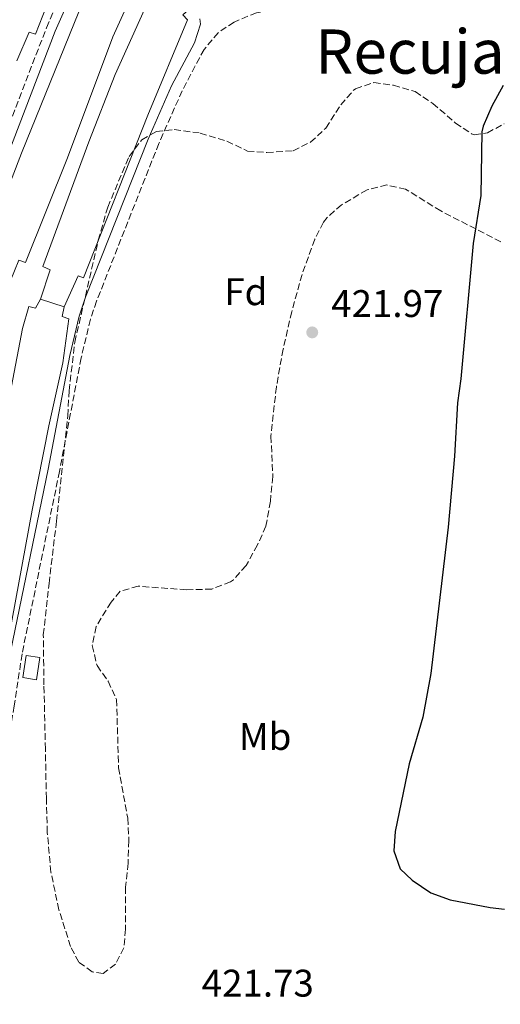
# Model space of a CAD drawing. Units: metres. Extents: x 645214 to 648681, y 4718388 to 4720772.
# Drawn here: x 646197 to 646322, y 4719699 to 4719955 of the extents above; entities that cross this region are included whole.
import ezdxf
from ezdxf.enums import TextEntityAlignment as Align

# ---------------------------------------------------------------- set-up
doc = ezdxf.new("R2010")
doc.units = ezdxf.units.M
doc.header["$MEASUREMENT"] = 0
doc.linetypes.add('DGN Style 3', pattern=[2.435890702152634, 1.739921930109024, -0.6959687720436097])
for name, color, linetype, lineweight in [('Camino', 7, 'DGN Style 3', 0), ('Canal de obra', 4, 'Continuous', 13), ('Cota de punto acotado terreno', 7, 'Continuous', 0), ('Curva de nivel directora', 30, 'Continuous', 30), ('Edificio', 1, 'Continuous', 13), ('Etiqueta de uso rústico', 92, 'Continuous', 0), ('Etiqueta de zona arbolada', 92, 'Continuous', 0), ('Línea de muro de contención', 1, 'Continuous', 13), ('Margen derecho', 7, 'Continuous', 0), ('Pasarela peatonal elevada lineal', 7, 'Continuous', 13), ('Punto acotado terreno (símbolo)', 7, 'Continuous', 0), ('Texto de rotulación de espacio menor sin especificar', 7, 'Continuous', 0), ('Zona arbolada', 92, 'DGN Style 3', 0)]:
    doc.layers.add(name, color=color, linetype=linetype, lineweight=lineweight)
doc.styles.add('Style-Arial', font='arial.ttf')

# ---------------------------------------------------------------- blocks, each defined once
blk = doc.blocks.new('5PATER')
at = {"layer": 'Punto acotado terreno (símbolo)', "linetype": 'Continuous', "lineweight": 0}
h = blk.add_hatch(color=51, dxfattribs=at)
edge = h.paths.add_edge_path()
edge.add_ellipse((0, 0), major_axis=(-0.1095731443231308, -0.1110710700762829), ratio=0.9994222409660317, start_angle=0, end_angle=360)

msp = doc.modelspace()

# ---------------------------------------------------------------- linework, layer by layer
at = {"layer": 'Camino', "color": 7, "linetype": 'DGN Style 3', "lineweight": 0}
for points in [[(646017.9799999995, 4719677.310000001, 420.2100000000065), (646021.909999999, 4719703.730000001, 420.6100000000006), (646022.8399999988, 4719708.09, 420.6499999999943), (646023.9999999988, 4719710.340000001, 420.6499999999943), (646024.9600000001, 4719710.83, 420.6499999999943), (646026.8799999978, 4719711.17, 420.6499999999943), (646031.7999999997, 4719710.360000002, 420.6600000000035), (646071.9699999981, 4719701.76, 420.7100000000065), (646139.949999999, 4719688.140000001, 420.6999999999973), (646148.4600000004, 4719730.740000002, 420.7200000000013), (646159.7600000015, 4719790.66, 421.0800000000018), (646167.5899999992, 4719829.470000002, 421.0700000000071), (646175.3699999999, 4719872.939999999, 421.0099999999948), (646178.3599999984, 4719887.11, 421.1199999999956), (646181.7399999979, 4719897.920000002, 421.1600000000035), (646189.3900000011, 4719916.400000002, 421.1900000000026), (646203.5199999998, 4719953.060000001, 421.2400000000052), (646207.3799999978, 4719961.980000002, 421.2899999999936)], [(646340.6200000013, 4719959.660000003, 424.2899999999937), (646336.0799999972, 4719959.720000003, 424.2599999999948), (646317.0399999978, 4719959.390000002, 423.3000000000029), (646289.7699999987, 4719958.5, 423.029999999999), (646271.8500000014, 4719958.779999999, 422.25), (646263.9699999979, 4719958.020000001, 421.679999999993), (646258.1599999988, 4719956.960000002, 421.6199999999953), (646252.3000000003, 4719954.540000001, 421.4700000000013), (646248.1499999973, 4719951.77, 421.4799999999959), (646244.5100000007, 4719947.42, 421.5099999999948), (646238.8099999988, 4719936.630000001, 421.5099999999948), (646232.729999999, 4719922.92, 421.5599999999978), (646216.5500000007, 4719881.900000002, 421.350000000006), (646214.9699999985, 4719877.160000001, 421.2899999999936), (646212.5299999998, 4719867.09, 421.1999999999971), (646206.8900000004, 4719837.580000001, 421.0399999999937), (646197.1600000006, 4719790.060000001, 421.0099999999948), (646195.149999999, 4719776.529999999, 420.9499999999971), (646183.4600000011, 4719711.42, 420.9199999999983), (646181.2300000006, 4719696.580000001, 420.8300000000018)]]:
    msp.add_polyline3d(points, dxfattribs=at)
at = {"layer": 'Canal de obra', "color": 4, "linetype": 'Continuous', "lineweight": 13, "extrusion": (-0.06846273599675831, 0.03094723042922117, 0.9971735669925267), "elevation": 102246.0559158814, "flags": 128}
msp.add_lwpolyline([(-4567142.745295381, -1351427.432536036), (-4567115.85631523, -1351426.633945797), (-4567070.345598756, -1351424.371273454)], dxfattribs=at)
at = {"layer": 'Canal de obra', "color": 4, "linetype": 'Continuous', "lineweight": 13, "extrusion": (-0.1283040835929224, 0.02326739104952661, 0.9914618957111407), "elevation": 27326.96676285045, "flags": 128}
msp.add_lwpolyline([(-4759438.907065299, -204548.2626597002), (-4759432.90215875, -204548.8761719787), (-4759348.630497002, -204549.7197513615)], dxfattribs=at)
at = {"layer": 'Canal de obra', "color": 4, "linetype": 'Continuous', "lineweight": 13}
for points in [[(646187.2199999997, 4719895.039999999, 421.0800000000018), (646196.9900000002, 4719920.380000001, 421.1600000000035), (646213.2599999999, 4719960.529999999, 421.1000000000058), (646219.3700000001, 4719971.33, 421.1199999999953)], [(646228.4000000004, 4719965.050000001, 421.1000000000058), (646225.0999999996, 4719960.32, 421.1000000000058), (646220.8200000003, 4719950.720000001, 421.0800000000018), (646208.9600000001, 4719919.199999999, 421.0599999999977), (646198.0499999998, 4719891.939999999, 421.1600000000035)], [(646202.6100000005, 4719890.9, 421.179999999993), (646214.5300000003, 4719923.350000001, 421.070000000007), (646221.4199999999, 4719940.9, 421.070000000007), (646228.9900000002, 4719957.84, 421.1199999999953), (646232.29, 4719962.279999999, 421.0599999999977)], [(646147.3300000001, 4719695.529999999, 420.6600000000035), (646151.7100000001, 4719720.74, 420.5500000000029), (646154.9100000003, 4719740.82, 420.6900000000023), (646163.4299999997, 4719784.300000001, 421.0299999999989), (646164.5300000003, 4719784.100000001, 421.0299999999989), (646165.1699999999, 4719786.220000001, 421.0299999999989), (646167.8399999999, 4719794.99, 421.0299999999989), (646165.79, 4719795.41, 421.0299999999989), (646177.0700000003, 4719856.67, 420.9700000000012), (646180.2800000003, 4719872.5, 421.0399999999936), (646183.1699999999, 4719884.470000001, 421.0800000000018), (646185.2699999996, 4719884.08, 421.1000000000058), (646186.5599999997, 4719886.4, 421.1000000000058), (646189.1100000005, 4719894.33, 421.1000000000058), (646187.2199999997, 4719895.039999999, 421.0800000000018), (646196.9900000002, 4719920.380000001, 421.1600000000035), (646213.2599999999, 4719960.529999999, 421.1000000000058)], [(646225.0999999996, 4719960.32, 421.1000000000058), (646220.8200000003, 4719950.720000001, 421.0800000000018), (646208.9600000001, 4719919.199999999, 421.0599999999977), (646198.0499999998, 4719891.939999999, 421.1600000000035), (646196.29, 4719892.58, 421.1600000000035), (646192.9199999999, 4719884.210000001, 421.1399999999995), (646193, 4719882.08, 421.1199999999953), (646194.2400000002, 4719881.550000001, 421.1199999999953), (646192.9400000004, 4719872.970000001, 421.0399999999936), (646185.3899999997, 4719834.449999999, 421.0800000000018), (646176.7599999999, 4719793.42, 421), (646174.9000000004, 4719793.77, 421), (646174.3200000003, 4719784.430000001, 421), (646174.1500000004, 4719781.66, 421), (646175.0300000003, 4719781.480000001, 420.9799999999959), (646167.4400000004, 4719744.460000001, 420.6199999999953), (646162.7800000003, 4719718.84, 420.6399999999995), (646157.8099999997, 4719693.810000001, 420.6199999999953)], [(646204.4500000002, 4719961.180000001, 421.0599999999977), (646200.6500000004, 4719951.41, 421.0599999999977), (646199.0300000003, 4719951.930000001, 421.0599999999977), (646195.7699999996, 4719944.439999999, 421.0599999999977)], [(646204.4500000002, 4719961.180000001, 421.0599999999977), (646200.6500000004, 4719951.41, 421.0599999999977), (646199.0300000003, 4719951.930000001, 421.0599999999977), (646195.7699999996, 4719944.439999999, 421.0599999999977)], [(646163.3499999996, 4719692.49, 420.6600000000035), (646167.4699999997, 4719717.5, 420.5899999999965), (646174.2800000003, 4719755.180000001, 420.8000000000029), (646177.5099999999, 4719771.300000001, 420.9199999999983), (646179.0499999998, 4719780.850000001, 421.0299999999989), (646180.1500000004, 4719780.65, 421.0299999999989), (646180.9000000004, 4719783.119999999, 421.0299999999989), (646183.4600000001, 4719791.539999999, 421.0299999999989), (646181.4100000003, 4719791.960000001, 421.0299999999989), (646197.2699999996, 4719874.730000001, 421.1399999999995), (646198.9400000004, 4719880.529999999, 421.2200000000012), (646200.7000000002, 4719880.100000001, 421.2200000000012), (646201.9500000002, 4719882.4, 421.2200000000012), (646204.5199999996, 4719890.07, 421.179999999993), (646202.6100000005, 4719890.9, 421.179999999993), (646214.5300000003, 4719923.350000001, 421.070000000007), (646221.4199999999, 4719940.9, 421.070000000007), (646228.9900000002, 4719957.84, 421.1199999999953)], [(646238.9900000002, 4719956.439999999, 421.0399999999936), (646240.2199999997, 4719955.15, 421.0800000000018), (646229.8700000001, 4719930.32, 421.1399999999995), (646213.1799999997, 4719887.92, 421.3099999999977), (646211.7300000006, 4719888.470000001, 421.2700000000041), (646208.1600000003, 4719880.380000001, 421.3099999999977), (646207.5700000003, 4719877.869999999, 421.2899999999936), (646209.3499999996, 4719877.24, 421.2899999999936), (646207.7300000006, 4719865.82, 421.1300000000047), (646204.0999999996, 4719849.390000001, 421.0899999999965), (646199.7699999996, 4719827.51, 421.070000000007), (646192.8499999996, 4719789.66, 421.0299999999989), (646190.7800000003, 4719789.980000001, 421.0299999999989), (646190.0899999999, 4719781.609999999, 421.0299999999989), (646189.8200000003, 4719778.470000001, 421.0299999999989), (646191.0199999996, 4719778.25, 421.0299999999989), (646182.2599999999, 4719735.930000001, 420.8099999999977), (646177.6200000001, 4719709.32, 420.7700000000041), (646173.8300000001, 4719690.77, 420.6199999999953)], [(646192.8499999996, 4719789.66, 421.0299999999989), (646199.7699999996, 4719827.51, 421.070000000007), (646204.0999999996, 4719849.390000001, 421.0899999999965), (646207.7300000006, 4719865.82, 421.1300000000047), (646209.3499999996, 4719877.24, 421.2899999999936)]]:
    msp.add_polyline3d(points, dxfattribs=at)
at = {"layer": 'Curva de nivel directora', "color": 30, "linetype": 'Continuous', "lineweight": 30, "elevation": 425, "flags": 128}
msp.add_lwpolyline([(646322.2900000005, 4719938.050000002), (646319.32, 4719932.660000001), (646317.0899999993, 4719927.420000002), (646316.7599999984, 4719925.970000001), (646316.459999999, 4719909.420000002), (646314.53, 4719896.880000004), (646311.2599999999, 4719861.62), (646310.3999999993, 4719855.380000002), (646309.6100000005, 4719841.49), (646307.980000001, 4719823.07), (646303.4700000003, 4719784.92), (646301.3899999993, 4719773.550000002), (646297.8800000001, 4719761.41), (646294.1999999988, 4719743.859999999), (646293.8500000001, 4719738.770000001), (646295.5399999998, 4719734.070000002), (646298.6199999999, 4719731.130000004), (646303.4700000003, 4719727.84), (646308.5300000008, 4719726.01), (646318.9600000001, 4719724.010000001), (646322.6399999993, 4719723.610000002)], dxfattribs=at)
at = {"layer": 'Edificio', "color": 1, "linetype": 'Continuous', "lineweight": 13, "extrusion": (0.1233587229836113, -0.01848231736852253, 0.9921900167853646), "elevation": -7097.892951700662, "flags": 128}
msp.add_lwpolyline([(4763439.209371901, 59853.70946833282), (4763433.405304362, 59853.70946833293), (4763433.404925319, 59857.31709911453), (4763439.208992857, 59857.31709911441), (4763439.209371901, 59853.70946833282)], close=True, dxfattribs=at)
at = {"layer": 'Edificio', "color": 51, "linetype": 'Continuous', "lineweight": 13, "extrusion": (0.1233587229836113, -0.01848231736852253, 0.9921900167853646), "elevation": -7097.892951700662, "flags": 128}
msp.add_lwpolyline([(4763433.405304362, 59853.70946833293), (4763433.404925319, 59857.31709911453), (4763439.208992857, 59857.31709911441), (4763439.209371901, 59853.70946833282), (4763433.405304362, 59853.70946833293)], dxfattribs=at)
at = {"layer": 'Línea de muro de contención', "color": 1, "linetype": 'Continuous', "lineweight": 13, "extrusion": (-0.0007579327651322627, -0.002084315101403147, 0.9999975405812165), "elevation": -9906.35775820138, "flags": 128}
msp.add_lwpolyline([(646198.1836026867, 4719881.544494634), (646196.4236031926, 4719882.184496026), (646193.0535890018, 4719873.814477845)], dxfattribs=at)
at = {"layer": 'Línea de muro de contención', "color": 1, "linetype": 'Continuous', "lineweight": 13, "extrusion": (0.001978191425807022, 0.004552223640474114, 0.9999876819334377), "elevation": 23185.48620975148, "flags": 128}
msp.add_lwpolyline([(646199.8523380504, 4719825.758596111), (646202.4224121496, 4719833.428675584), (646200.5124158877, 4719834.258684183)], dxfattribs=at)
at = {"layer": 'Línea de muro de contención', "color": 1, "linetype": 'Continuous', "lineweight": 13, "extrusion": (-0.0220165388583199, 0.01465822613653195, 0.999650143011659), "elevation": 55378.96948396921, "flags": 128}
msp.add_lwpolyline([(-4286911.906351356, -2077078.021113224), (-4286911.560589432, -2077079.533412364), (-4286902.848095454, -2077078.021113224)], dxfattribs=at)
at = {"layer": 'Línea de muro de contención', "color": 1, "linetype": 'Continuous', "lineweight": 13, "elevation": 421.2200000000012, "flags": 128}
msp.add_lwpolyline([(646198.9400000004, 4719880.529999999), (646200.7000000002, 4719880.100000001), (646201.9500000002, 4719882.4)], dxfattribs=at)
at = {"layer": 'Línea de muro de contención', "color": 1, "linetype": 'Continuous', "lineweight": 13, "extrusion": (-0.002603495482677163, -0.007355907877840381, 0.9999695557518561), "elevation": -35980.10812160157, "flags": 128}
msp.add_lwpolyline([(646207.0667257049, 4719743.406563004), (646206.4766756335, 4719740.896495093), (646208.2566695999, 4719740.266478049)], dxfattribs=at)
at = {"layer": 'Línea de muro de contención', "color": 1, "linetype": 'Continuous', "lineweight": 13}
msp.add_polyline3d([(646232.29, 4719962.279999999, 421.0599999999977), (646233.7100000001, 4719961.300000001, 421.0800000000018), (646234.6799999997, 4719962.140000001, 421.0800000000018), (646240.3200000003, 4719957.560000001, 421.0299999999989), (646238.9900000002, 4719956.439999999, 421.0399999999936), (646240.2199999997, 4719955.15, 421.0800000000018)], dxfattribs=at)
at = {"layer": 'Margen derecho', "color": 7, "linetype": 'Continuous', "lineweight": 0}
for points in [[(646142.3699999996, 4719687.650000001, 420.6999999999973), (646150.8900000001, 4719730.27, 420.7200000000013), (646162.1900000012, 4719790.190000001, 421.0800000000018), (646170.0199999989, 4719829.010000001, 421.0700000000071), (646177.7999999995, 4719872.470000002, 421.0099999999948), (646180.760000001, 4719886.480000002, 421.1199999999956), (646184.0699999991, 4719897.080000001, 421.1600000000035), (646191.6900000012, 4719915.480000001, 421.1900000000026), (646205.8099999985, 4719952.12, 421.2400000000052), (646209.6000000016, 4719960.880000004, 421.2899999999936)], [(646243.4200000021, 4719955.390000001, 421.2700000000041), (646243.61, 4719953.950000001, 421.4100000000035), (646242.0100000018, 4719949.150000002, 421.5099999999948), (646236.0700000006, 4719937.92, 421.5099999999948), (646229.9299999983, 4719924.090000001, 421.5599999999978), (646213.6999999988, 4719882.939999999, 421.350000000006), (646212.0500000014, 4719878.000000002, 421.2899999999936), (646209.5700000003, 4719867.730000001, 421.1999999999971), (646203.920000002, 4719838.170000001, 421.0399999999937), (646194.1700000021, 4719790.590000001, 421.0099999999948), (646192.1600000005, 4719777.020000001, 420.9499999999971), (646180.4699999985, 4719711.91, 420.9199999999983), (646178.2499999988, 4719697.140000002, 420.8300000000018)]]:
    msp.add_polyline3d(points, dxfattribs=at)
at = {"layer": 'Pasarela peatonal elevada lineal', "color": 7, "linetype": 'Continuous', "lineweight": 13, "extrusion": (-0.01310478322332241, 0.00426274752030807, 0.9999050423116426), "elevation": 12072.51052542998, "flags": 128}
msp.add_lwpolyline([(646158.1894453539, 4719871.800564501), (646151.9787991836, 4719873.820582853)], dxfattribs=at)
at = {"layer": 'Zona arbolada', "color": 92, "linetype": 'DGN Style 3', "lineweight": 0}
msp.add_polyline3d([(646321.6799999997, 4719897.33, 427.7599999999948), (646306.0599999997, 4719905.359999999, 427.0500000000029), (646296.9400000004, 4719911.029999999, 426.3399999999965), (646292.0499999998, 4719912.119999999, 426), (646286.9000000004, 4719910.83, 425.679999999993), (646280.2699999996, 4719906.970000001, 425.5), (646276.5099999999, 4719903.67, 425.5), (646275.5899999999, 4719902.439999999, 425.5), (646273.2999999998, 4719897.980000001, 425.5), (646269.9900000002, 4719888.850000001, 425.5), (646267.3099999997, 4719879.140000001, 425.8500000000058), (646265.0700000003, 4719869.390000001, 426.6199999999953), (646263.3200000003, 4719859.58, 427.4499999999971), (646261.8799999999, 4719846.710000001, 428), (646262.4100000003, 4719836.26, 427.6399999999995), (646261.75, 4719829.789999999, 427.6399999999995), (646260.6100000005, 4719823.300000001, 427.6399999999995), (646258.4000000004, 4719818.42, 427.6399999999995), (646255.4400000004, 4719813.060000001, 427.5200000000041), (646252.1299999999, 4719809.34, 427.4199999999983), (646251.4199999999, 4719808.810000001, 427.4100000000035), (646246.5, 4719806.930000001, 427.2899999999936), (646239.9400000004, 4719806.74, 427.2899999999936), (646227.3799999999, 4719807.689999999, 426.2200000000012), (646222.6500000004, 4719806.380000001, 425.7400000000052), (646220.3099999997, 4719803.5, 425.5), (646216.4199999999, 4719797.16, 425.5), (646215.4400000004, 4719792.24, 425.3999999999942), (646216.6600000003, 4719787, 425.2700000000041), (646219.5700000003, 4719782.939999999, 425.0399999999936), (646221.7400000002, 4719778.180000001, 424.9400000000023), (646222.2800000003, 4719760.42, 423.5), (646224.6699999999, 4719747.279999999, 423.4799999999959), (646224.9500000002, 4719741.49, 423.4799999999959), (646224.75, 4719735.59, 423.3699999999953), (646224.0899999999, 4719729.310000001, 423.1300000000047), (646224.0599999997, 4719718.369999999, 423.1300000000047), (646223.6600000003, 4719713.52, 423.1300000000047), (646221.4400000004, 4719709.300000001, 423.1300000000047), (646218.2400000002, 4719706.880000001, 423.1300000000047), (646215.3799999999, 4719707.310000001, 423.1300000000047), (646211.9199999999, 4719709.82, 423.1300000000047), (646209.7699999996, 4719713.880000001, 423.1300000000047), (646206.75, 4719723.470000001, 422.9900000000052), (646204.6799999997, 4719733.220000001, 422.7799999999989), (646203.7199999997, 4719743.539999999, 422.6600000000035), (646203.4900000002, 4719752.380000001, 422.6499999999942), (646203.2300000006, 4719765.27, 422.9100000000035), (646202.8600000005, 4719782.039999999, 424.0800000000018), (646202.6900000004, 4719795.02, 424.3600000000006), (646204.2000000002, 4719808.4, 423.8600000000006), (646206.1200000001, 4719824.58, 423.8399999999965), (646209.0300000003, 4719852, 424.320000000007), (646209.4100000003, 4719858.57, 424.320000000007), (646210.8899999997, 4719871.24, 424.320000000007), (646217, 4719897.76, 424.6699999999983), (646219.4400000004, 4719906.350000001, 424.7899999999936), (646225.04, 4719919.550000001, 424.9100000000035), (646228.2999999998, 4719923.880000001, 425.0299999999989), (646232.0700000003, 4719926.029999999, 425.0299999999989), (646236.7199999997, 4719926.57, 425.0299999999989), (646243.4900000002, 4719925.630000001, 425.1499999999942), (646250.4600000001, 4719923.539999999, 425.1499999999942), (646255.8200000003, 4719920.960000001, 425.1499999999942), (646260.8099999997, 4719920.57, 425.0500000000029), (646267.7000000002, 4719921.050000001, 424.9100000000035), (646272.1799999997, 4719923.24, 425.1300000000047), (646276.1699999999, 4719926.91, 425.3399999999965), (646280.0700000003, 4719933.02, 425.7400000000052), (646283.3300000001, 4719936.720000001, 426.2700000000041), (646283.9100000003, 4719937.17, 426.3399999999965), (646288.6500000004, 4719938.76, 426.6900000000023), (646293.7800000003, 4719938.100000001, 426.6900000000023), (646299.4100000003, 4719936.42, 426.6900000000023), (646304.0199999996, 4719933.34, 426.9700000000012), (646309.9000000004, 4719928.24, 427.4100000000035), (646314.0999999996, 4719925.470000001, 427.5), (646314.79, 4719925.17, 427.5200000000041), (646318.2100000001, 4719925.699999999, 428), (646322.5800000001, 4719928.060000001, 428.1399999999995)], dxfattribs=at)
msp.add_polyline3d([(646321.6799999997, 4719897.33, 427.7599999999948), (646306.0599999997, 4719905.359999999, 427.0500000000029), (646296.9400000004, 4719911.029999999, 426.3399999999965), (646292.0499999998, 4719912.119999999, 426), (646286.9000000004, 4719910.83, 425.679999999993), (646280.2699999996, 4719906.970000001, 425.5), (646276.5099999999, 4719903.67, 425.5), (646275.5899999999, 4719902.439999999, 425.5), (646273.2999999998, 4719897.980000001, 425.5), (646269.9900000002, 4719888.850000001, 425.5), (646267.3099999997, 4719879.140000001, 425.8500000000058), (646265.0700000003, 4719869.390000001, 426.6199999999953), (646263.3200000003, 4719859.58, 427.4499999999971), (646261.8799999999, 4719846.710000001, 428), (646262.4100000003, 4719836.26, 427.6399999999995), (646261.75, 4719829.789999999, 427.6399999999995), (646260.6100000005, 4719823.300000001, 427.6399999999995), (646258.4000000004, 4719818.42, 427.6399999999995), (646255.4400000004, 4719813.060000001, 427.5200000000041), (646252.1299999999, 4719809.34, 427.4199999999983), (646251.4199999999, 4719808.810000001, 427.4100000000035), (646246.5, 4719806.930000001, 427.2899999999936), (646239.9400000004, 4719806.74, 427.2899999999936), (646227.3799999999, 4719807.689999999, 426.2200000000012), (646222.6500000004, 4719806.380000001, 425.7400000000052), (646220.3099999997, 4719803.5, 425.5), (646216.4199999999, 4719797.16, 425.5), (646215.4400000004, 4719792.24, 425.3999999999942), (646216.6600000003, 4719787, 425.2700000000041), (646219.5700000003, 4719782.939999999, 425.0399999999936), (646221.7400000002, 4719778.180000001, 424.9400000000023), (646222.2800000003, 4719760.42, 423.5), (646224.6699999999, 4719747.279999999, 423.4799999999959), (646224.9500000002, 4719741.49, 423.4799999999959), (646224.75, 4719735.59, 423.3699999999953), (646224.0899999999, 4719729.310000001, 423.1300000000047), (646224.0599999997, 4719718.369999999, 423.1300000000047), (646223.6600000003, 4719713.52, 423.1300000000047), (646221.4400000004, 4719709.300000001, 423.1300000000047), (646218.2400000002, 4719706.880000001, 423.1300000000047), (646215.3799999999, 4719707.310000001, 423.1300000000047), (646211.9199999999, 4719709.82, 423.1300000000047), (646209.7699999996, 4719713.880000001, 423.1300000000047), (646206.75, 4719723.470000001, 422.9900000000052), (646204.6799999997, 4719733.220000001, 422.7799999999989), (646203.7199999997, 4719743.539999999, 422.6600000000035), (646203.4900000002, 4719752.380000001, 422.6499999999942), (646203.2300000006, 4719765.27, 422.9100000000035), (646202.8600000005, 4719782.039999999, 424.0800000000018), (646202.6900000004, 4719795.02, 424.3600000000006), (646204.2000000002, 4719808.4, 423.8600000000006), (646206.1200000001, 4719824.58, 423.8399999999965), (646209.0300000003, 4719852, 424.320000000007), (646209.4100000003, 4719858.57, 424.320000000007), (646210.8899999997, 4719871.24, 424.320000000007), (646217, 4719897.76, 424.6699999999983), (646219.4400000004, 4719906.350000001, 424.7899999999936), (646225.04, 4719919.550000001, 424.9100000000035), (646228.2999999998, 4719923.880000001, 425.0299999999989), (646232.0700000003, 4719926.029999999, 425.0299999999989), (646236.7199999997, 4719926.57, 425.0299999999989), (646243.4900000002, 4719925.630000001, 425.1499999999942), (646250.4600000001, 4719923.539999999, 425.1499999999942), (646255.8200000003, 4719920.960000001, 425.1499999999942), (646260.8099999997, 4719920.57, 425.0500000000029), (646267.7000000002, 4719921.050000001, 424.9100000000035), (646272.1799999997, 4719923.24, 425.1300000000047), (646276.1699999999, 4719926.91, 425.3399999999965), (646280.0700000003, 4719933.02, 425.7400000000052), (646283.3300000001, 4719936.720000001, 426.2700000000041), (646283.9100000003, 4719937.17, 426.3399999999965), (646288.6500000004, 4719938.76, 426.6900000000023), (646293.7800000003, 4719938.100000001, 426.6900000000023), (646299.4100000003, 4719936.42, 426.6900000000023), (646304.0199999996, 4719933.34, 426.9700000000012), (646309.9000000004, 4719928.24, 427.4100000000035), (646314.0999999996, 4719925.470000001, 427.5), (646314.79, 4719925.17, 427.5200000000041), (646318.2100000001, 4719925.699999999, 428), (646322.5800000001, 4719928.060000001, 428.1399999999995)], dxfattribs=at)

# ---------------------------------------------------------------- block references
at = {"layer": 'Punto acotado terreno (símbolo)', "color": 7, "linetype": 'Continuous', "lineweight": 0, "xscale": 10, "yscale": 10, "zscale": 10}
msp.add_blockref('5PATER', (646272.6400000004, 4719873.75, 421.9700000000016), dxfattribs=at)

# ---------------------------------------------------------------- texts
at = {"layer": 'Cota de punto acotado terreno', "color": 7, "linetype": 'Continuous', "lineweight": 0, "style": 'Style-Arial'}
for s, p in [('421.97', (646277.5799999986, 4719877.750000001, 421.9700000000012)), ('421.73', (646243.8999999987, 4719700.850000001, 421.7299999999959))]:
    msp.add_text(s, height=7.000000000000002, dxfattribs=at).set_placement(p)
at = {"layer": 'Etiqueta de uso rústico', "color": 92, "linetype": 'Continuous', "lineweight": 0, "style": 'Style-Arial'}
msp.add_text('Mb', height=7.000000000000002, dxfattribs=at).set_placement((646260.3902462433, 4719768.560010002, 423.4600000000065), align=Align.MIDDLE_CENTER)
at = {"layer": 'Etiqueta de zona arbolada', "color": 92, "linetype": 'Continuous', "lineweight": 0, "style": 'Style-Arial'}
msp.add_text('Fd', height=7.000000000000002, dxfattribs=at).set_placement((646255.3674413649, 4719884.340010001, 421.7700000000041), align=Align.MIDDLE_CENTER)
at = {"layer": 'Texto de rotulación de espacio menor sin especificar', "color": 7, "linetype": 'Continuous', "lineweight": 0, "style": 'Style-Arial'}
msp.add_text('Recujar', height=11.5, dxfattribs=at).set_placement((646301.0972134867, 4719946.85001, 423.1999999999971), align=Align.MIDDLE_CENTER)

doc.saveas('drawing.dxf')
